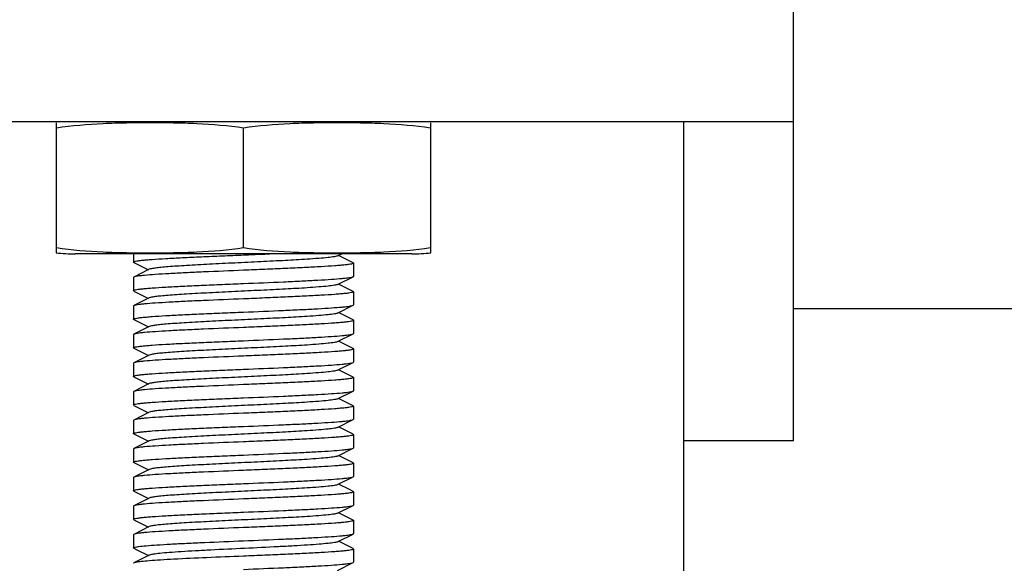
# Model space of a CAD drawing. Units: millimetres. Extents: x 9026 to 12936, y 704 to 6114.
# Drawn here: x 10722 to 10767, y 4518 to 4543 of the extents above; entities that cross this region are included whole.
import ezdxf

# ---------------------------------------------------------------- set-up
doc = ezdxf.new("R2010")
doc.units = ezdxf.units.MM

msp = doc.modelspace()

# ---------------------------------------------------------------- linework, layer by layer
for p, q in [((10757.193, 4523.672), (10757.193, 4544.172)), ((10757.193, 4538.172), (10707.193, 4538.172)), ((10723.693, 4532.215), (10723.693, 4538.129)), ((10740.693, 4538.129), (10740.693, 4532.215)), ((10752.193, 4538.172), (10752.193, 4312.672)), ((10752.193, 4538.172), (10752.193, 4312.672)), ((10732.193, 4532.457), (10732.193, 4537.887)), ((10739.843, 4532.172), (10724.543, 4532.172)), ((10739.843, 4532.172), (10724.543, 4532.172)), ((10727.193, 4532.172), (10727.193, 4531.797)), ((10736.473, 4532.077), (10736.662, 4532.172)), ((10727.21, 4531.78), (10727.193, 4531.797)), ((10727.21, 4531.78), (10727.873, 4531.447)), ((10737.176, 4531.764), (10736.512, 4532.097)), ((10737.193, 4531.747), (10737.193, 4531.147)), ((10727.912, 4531.467), (10727.21, 4531.114)), ((10727.21, 4531.114), (10727.193, 4531.097)), ((10727.193, 4531.097), (10727.193, 4530.497)), ((10736.473, 4530.777), (10737.176, 4531.13)), ((10737.176, 4530.464), (10736.512, 4530.797)), ((10737.176, 4531.13), (10737.193, 4531.147)), ((10727.21, 4530.48), (10727.193, 4530.497)), ((10727.21, 4530.48), (10727.873, 4530.147)), ((10737.176, 4530.464), (10737.193, 4530.447)), ((10737.193, 4530.447), (10737.193, 4529.847)), ((10727.912, 4530.167), (10727.21, 4529.814)), ((10727.21, 4529.814), (10727.193, 4529.797)), ((10727.193, 4529.797), (10727.193, 4529.197)), ((10736.473, 4529.477), (10737.176, 4529.83)), ((10737.176, 4529.164), (10736.512, 4529.497)), ((10737.176, 4529.83), (10737.193, 4529.847)), ((10839.193, 4529.672), (10757.193, 4529.672)), ((10727.21, 4529.18), (10727.873, 4528.847)), ((10737.176, 4529.164), (10737.193, 4529.147)), ((10737.193, 4529.147), (10737.193, 4528.547)), ((10727.912, 4528.867), (10727.21, 4528.514)), ((10737.176, 4528.53), (10737.193, 4528.547)), ((10727.193, 4528.497), (10727.193, 4527.897)), ((10736.473, 4528.177), (10737.176, 4528.53)), ((10737.176, 4527.864), (10736.512, 4528.197)), ((10727.21, 4527.88), (10727.873, 4527.547)), ((10737.176, 4527.864), (10737.193, 4527.847)), ((10737.193, 4527.847), (10737.193, 4527.247)), ((10727.21, 4527.214), (10727.193, 4527.197)), ((10727.193, 4527.197), (10727.193, 4526.597)), ((10727.912, 4527.567), (10727.21, 4527.214)), ((10736.473, 4526.877), (10737.176, 4527.23)), ((10737.176, 4527.23), (10737.193, 4527.247)), ((10737.176, 4526.564), (10736.512, 4526.897)), ((10727.21, 4526.58), (10727.193, 4526.597)), ((10727.21, 4526.58), (10727.873, 4526.247)), ((10737.176, 4526.564), (10737.193, 4526.547)), ((10737.193, 4526.547), (10737.193, 4525.947)), ((10727.21, 4525.914), (10727.193, 4525.897)), ((10727.193, 4525.897), (10727.193, 4525.297)), ((10727.912, 4526.267), (10727.21, 4525.914)), ((10736.473, 4525.577), (10737.176, 4525.93)), ((10737.176, 4525.93), (10737.193, 4525.947)), ((10737.176, 4525.264), (10736.512, 4525.597)), ((10727.21, 4525.28), (10727.193, 4525.297)), ((10727.21, 4525.28), (10727.873, 4524.947)), ((10727.912, 4524.967), (10727.21, 4524.614)), ((10737.176, 4525.264), (10737.193, 4525.247)), ((10737.193, 4525.247), (10737.193, 4524.647)), ((10727.21, 4524.614), (10727.193, 4524.597)), ((10727.193, 4524.597), (10727.193, 4523.997)), ((10736.473, 4524.277), (10737.176, 4524.63)), ((10737.176, 4524.63), (10737.193, 4524.647)), ((10737.176, 4523.964), (10736.512, 4524.297)), ((10727.21, 4523.98), (10727.873, 4523.647)), ((10727.912, 4523.667), (10727.21, 4523.314)), ((10737.176, 4523.964), (10737.193, 4523.947)), ((10737.193, 4523.947), (10737.193, 4523.347)), ((10757.193, 4523.672), (10752.193, 4523.672)), ((10727.193, 4523.297), (10727.193, 4522.697)), ((10736.473, 4522.977), (10737.176, 4523.33)), ((10737.176, 4522.664), (10736.512, 4522.997)), ((10727.21, 4522.68), (10727.193, 4522.697)), ((10727.21, 4522.68), (10727.873, 4522.347)), ((10727.912, 4522.367), (10727.21, 4522.014)), ((10737.176, 4522.664), (10737.193, 4522.647)), ((10737.193, 4522.647), (10737.193, 4522.047)), ((10727.21, 4522.014), (10727.193, 4521.997)), ((10727.193, 4521.997), (10727.193, 4521.397)), ((10736.473, 4521.677), (10737.176, 4522.03)), ((10737.176, 4522.03), (10737.193, 4522.047)), ((10727.21, 4521.38), (10727.193, 4521.397)), ((10727.21, 4521.38), (10727.873, 4521.047)), ((10737.01, 4521.447), (10736.512, 4521.697)), ((10737.176, 4521.364), (10737.01, 4521.447)), ((10727.912, 4521.067), (10727.21, 4520.714)), ((10737.176, 4521.364), (10737.193, 4521.347)), ((10737.193, 4521.347), (10737.193, 4520.747)), ((10727.21, 4520.714), (10727.193, 4520.697)), ((10727.193, 4520.697), (10727.193, 4520.097)), ((10736.473, 4520.377), (10737.176, 4520.73)), ((10737.176, 4520.73), (10737.193, 4520.747)), ((10727.21, 4520.08), (10727.193, 4520.097)), ((10727.21, 4520.08), (10727.873, 4519.747)), ((10737.176, 4520.064), (10736.512, 4520.397)), ((10737.193, 4520.047), (10737.193, 4519.447)), ((10727.912, 4519.767), (10727.21, 4519.414)), ((10727.21, 4519.414), (10727.193, 4519.397)), ((10727.193, 4519.397), (10727.193, 4518.797)), ((10736.473, 4519.077), (10737.176, 4519.43)), ((10737.176, 4519.43), (10737.193, 4519.447)), ((10727.21, 4518.78), (10727.341, 4518.714)), ((10727.341, 4518.714), (10727.873, 4518.447)), ((10737.176, 4518.764), (10736.512, 4519.097)), ((10737.176, 4518.764), (10737.193, 4518.747)), ((10737.193, 4518.747), (10737.193, 4518.147)), ((10727.912, 4518.467), (10727.21, 4518.114)), ((10727.924, 4518.472), (10727.912, 4518.467)), ((10727.229, 4518.122), (10727.21, 4518.114)), ((10736.473, 4517.777), (10737.176, 4518.13)), ((10737.176, 4518.13), (10737.193, 4518.147))]:
    msp.add_line(p, q)
for centre, start, end in [((10724.543, 4540.537), 264.0451, 270), ((10739.843, 4540.537), 270, 275.9549)]:
    msp.add_arc(centre, 8.365, start, end)
for points, knots in [([(10732.193, 4537.887), (10731.491, 4537.995), (10730.426, 4538.081), (10729.007, 4538.123), (10727.943, 4538.131), (10726.878, 4538.123), (10725.459, 4538.081), (10724.395, 4537.995), (10723.693, 4537.887)], [0, 0, 0, 0, 0.250094, 0.375054, 0.5, 0.624946, 0.749906, 1, 1, 1, 1]), ([(10740.693, 4537.887), (10739.991, 4537.995), (10738.926, 4538.081), (10737.507, 4538.123), (10736.443, 4538.131), (10735.378, 4538.123), (10733.959, 4538.081), (10732.895, 4537.995), (10732.193, 4537.887)], [0, 0, 0, 0, 0.250092, 0.375053, 0.5, 0.624947, 0.749908, 1, 1, 1, 1]), ([(10723.693, 4532.457), (10724.395, 4532.348), (10725.459, 4532.262), (10726.878, 4532.221), (10727.943, 4532.212), (10729.007, 4532.221), (10730.426, 4532.262), (10731.491, 4532.348), (10732.193, 4532.457)], [0, 0, 0, 0, 0.250092, 0.375053, 0.5, 0.624947, 0.749908, 1, 1, 1, 1]), ([(10727.193, 4531.797), (10727.193, 4531.807), (10727.235, 4531.826), (10727.3, 4531.841), (10727.424, 4531.861), (10727.587, 4531.88), (10727.797, 4531.9), (10728.158, 4531.929), (10728.702, 4531.963), (10729.45, 4532.003), (10730.304, 4532.042), (10731.23, 4532.082), (10731.868, 4532.108), (10732.193, 4532.122)], [0, 0, 0, 0, 0.006282, 0.021182, 0.045268, 0.078454, 0.120432, 0.170844, 0.29497, 0.44613, 0.618477, 0.805582, 1, 1, 1, 1]), ([(10732.193, 4532.457), (10732.895, 4532.348), (10733.959, 4532.262), (10735.378, 4532.221), (10736.443, 4532.212), (10737.507, 4532.221), (10738.926, 4532.262), (10739.991, 4532.348), (10740.693, 4532.457)], [0, 0, 0, 0, 0.250092, 0.375053, 0.5, 0.624947, 0.749908, 1, 1, 1, 1]), ([(10732.193, 4532.122), (10732.293, 4532.126), (10732.692, 4532.143), (10733.091, 4532.159), (10733.389, 4532.172)], [0, 0, 0, 0, 0.251864, 1, 1, 1, 1]), ([(10736.473, 4532.077), (10736.455, 4532.068), (10736.406, 4532.054), (10736.261, 4532.026), (10735.994, 4531.995), (10735.58, 4531.958), (10734.936, 4531.913), (10734.057, 4531.863), (10732.961, 4531.809), (10731.807, 4531.754), (10730.682, 4531.698), (10729.802, 4531.651), (10729.177, 4531.612), (10728.788, 4531.584), (10728.465, 4531.556), (10728.212, 4531.529), (10728.036, 4531.501), (10727.943, 4531.482), (10727.912, 4531.467)], [0, 0, 0, 0, 0.006898, 0.017822, 0.051662, 0.100561, 0.162944, 0.277093, 0.408132, 0.546134, 0.680639, 0.801455, 0.853815, 0.899441, 0.937481, 0.967229, 0.988149, 1, 1, 1, 1]), ([(10737.193, 4531.747), (10737.193, 4531.736), (10737.15, 4531.718), (10737.085, 4531.703), (10736.961, 4531.682), (10736.798, 4531.663), (10736.588, 4531.643), (10736.227, 4531.615), (10735.683, 4531.581), (10734.935, 4531.541), (10734.082, 4531.502), (10733.156, 4531.462), (10732.518, 4531.435), (10732.193, 4531.422)], [0, 0, 0, 0, 0.006266, 0.021169, 0.045268, 0.078424, 0.120399, 0.170801, 0.294913, 0.446051, 0.618429, 0.805619, 1, 1, 1, 1]), ([(10737.176, 4531.764), (10737.178, 4531.763), (10737.185, 4531.759), (10737.193, 4531.752), (10737.193, 4531.747)], [0, 0, 0, 0, 0.349123, 1, 1, 1, 1]), ([(10732.193, 4531.422), (10731.587, 4531.397), (10730.704, 4531.36), (10729.575, 4531.309), (10728.845, 4531.271), (10728.23, 4531.234), (10727.8, 4531.202), (10727.529, 4531.174), (10727.385, 4531.156), (10727.283, 4531.137), (10727.228, 4531.123), (10727.21, 4531.114)], [0, 0, 0, 0, 0.364146, 0.530441, 0.678518, 0.803233, 0.900332, 0.937464, 0.966569, 0.987415, 1, 1, 1, 1]), ([(10727.193, 4530.497), (10727.193, 4530.507), (10727.235, 4530.526), (10727.3, 4530.541), (10727.424, 4530.561), (10727.587, 4530.58), (10727.797, 4530.6), (10728.158, 4530.629), (10728.702, 4530.663), (10729.45, 4530.703), (10730.304, 4530.742), (10731.23, 4530.782), (10731.868, 4530.808), (10732.193, 4530.822)], [0, 0, 0, 0, 0.006281, 0.021178, 0.045262, 0.078447, 0.120422, 0.170833, 0.294959, 0.446136, 0.618491, 0.805588, 1, 1, 1, 1]), ([(10736.473, 4530.777), (10736.455, 4530.768), (10736.406, 4530.754), (10736.261, 4530.726), (10735.994, 4530.695), (10735.58, 4530.658), (10734.936, 4530.613), (10734.057, 4530.563), (10732.961, 4530.509), (10731.807, 4530.454), (10730.682, 4530.398), (10729.802, 4530.351), (10729.177, 4530.312), (10728.788, 4530.284), (10728.465, 4530.256), (10728.212, 4530.229), (10728.036, 4530.201), (10727.943, 4530.182), (10727.912, 4530.167)], [0, 0, 0, 0, 0.006905, 0.017834, 0.051665, 0.100565, 0.162952, 0.277097, 0.408134, 0.546136, 0.680642, 0.80146, 0.853812, 0.899447, 0.937478, 0.967234, 0.988149, 1, 1, 1, 1]), ([(10732.193, 4530.822), (10732.799, 4530.847), (10733.681, 4530.883), (10734.81, 4530.935), (10735.54, 4530.973), (10736.155, 4531.01), (10736.585, 4531.042), (10736.856, 4531.07), (10737, 4531.088), (10737.102, 4531.107), (10737.157, 4531.12), (10737.176, 4531.13)], [0, 0, 0, 0, 0.36415, 0.530444, 0.678515, 0.803228, 0.900327, 0.937459, 0.966564, 0.987411, 1, 1, 1, 1]), ([(10737.193, 4530.447), (10737.193, 4530.436), (10737.15, 4530.418), (10737.085, 4530.403), (10736.961, 4530.382), (10736.798, 4530.363), (10736.588, 4530.343), (10736.227, 4530.315), (10735.683, 4530.281), (10734.935, 4530.241), (10734.082, 4530.202), (10733.156, 4530.162), (10732.518, 4530.135), (10732.193, 4530.122)], [0, 0, 0, 0, 0.006284, 0.021183, 0.045271, 0.078461, 0.120441, 0.170854, 0.294974, 0.446121, 0.618468, 0.805583, 1, 1, 1, 1]), ([(10732.193, 4530.122), (10731.587, 4530.097), (10730.704, 4530.06), (10729.575, 4530.009), (10728.845, 4529.971), (10728.23, 4529.934), (10727.8, 4529.902), (10727.529, 4529.874), (10727.385, 4529.856), (10727.283, 4529.837), (10727.228, 4529.823), (10727.21, 4529.814)], [0, 0, 0, 0, 0.364167, 0.53047, 0.678528, 0.803229, 0.900323, 0.937456, 0.966566, 0.987415, 1, 1, 1, 1]), ([(10727.193, 4529.197), (10727.193, 4529.207), (10727.235, 4529.226), (10727.3, 4529.241), (10727.424, 4529.261), (10727.587, 4529.28), (10727.797, 4529.3), (10728.158, 4529.329), (10728.702, 4529.363), (10729.45, 4529.403), (10730.304, 4529.442), (10731.23, 4529.482), (10731.868, 4529.508), (10732.193, 4529.522)], [0, 0, 0, 0, 0.006265, 0.021169, 0.045255, 0.078424, 0.120407, 0.170802, 0.294912, 0.446074, 0.618452, 0.805554, 1, 1, 1, 1]), ([(10736.473, 4529.477), (10736.455, 4529.468), (10736.406, 4529.454), (10736.261, 4529.426), (10735.994, 4529.395), (10735.58, 4529.358), (10734.936, 4529.313), (10734.057, 4529.263), (10732.961, 4529.209), (10731.807, 4529.154), (10730.682, 4529.098), (10729.802, 4529.051), (10729.177, 4529.012), (10728.789, 4528.984), (10728.465, 4528.956), (10728.212, 4528.929), (10728.036, 4528.901), (10727.943, 4528.882), (10727.913, 4528.867)], [0, 0, 0, 0, 0.0069, 0.017838, 0.05166, 0.100571, 0.162951, 0.277096, 0.408134, 0.546139, 0.680649, 0.801467, 0.853817, 0.899452, 0.937488, 0.967238, 0.988161, 1, 1, 1, 1]), ([(10732.193, 4529.522), (10732.799, 4529.547), (10733.681, 4529.583), (10734.81, 4529.635), (10735.54, 4529.673), (10736.155, 4529.71), (10736.585, 4529.742), (10736.856, 4529.77), (10737, 4529.788), (10737.102, 4529.807), (10737.157, 4529.82), (10737.176, 4529.83)], [0, 0, 0, 0, 0.364148, 0.530442, 0.678513, 0.803226, 0.900328, 0.93746, 0.966568, 0.987416, 1, 1, 1, 1]), ([(10727.21, 4529.18), (10727.207, 4529.181), (10727.2, 4529.185), (10727.193, 4529.192), (10727.193, 4529.197)], [0, 0, 0, 0, 0.349034, 1, 1, 1, 1]), ([(10737.193, 4529.147), (10737.193, 4529.136), (10737.15, 4529.118), (10737.085, 4529.103), (10736.961, 4529.082), (10736.798, 4529.063), (10736.588, 4529.043), (10736.227, 4529.015), (10735.683, 4528.981), (10734.935, 4528.941), (10734.081, 4528.902), (10733.156, 4528.862), (10732.518, 4528.835), (10732.193, 4528.822)], [0, 0, 0, 0, 0.006283, 0.021181, 0.045267, 0.078453, 0.120429, 0.170841, 0.294969, 0.446143, 0.618493, 0.805589, 1, 1, 1, 1]), ([(10732.193, 4528.822), (10731.587, 4528.797), (10730.704, 4528.76), (10729.575, 4528.709), (10728.845, 4528.671), (10728.23, 4528.634), (10727.8, 4528.602), (10727.529, 4528.574), (10727.385, 4528.556), (10727.283, 4528.537), (10727.228, 4528.523), (10727.21, 4528.514)], [0, 0, 0, 0, 0.364149, 0.530451, 0.678528, 0.803244, 0.900335, 0.937473, 0.966559, 0.987418, 1, 1, 1, 1]), ([(10727.21, 4528.514), (10727.207, 4528.513), (10727.2, 4528.509), (10727.193, 4528.502), (10727.193, 4528.497)], [0, 0, 0, 0, 0.349161, 1, 1, 1, 1]), ([(10727.193, 4527.897), (10727.193, 4527.907), (10727.235, 4527.926), (10727.301, 4527.941), (10727.424, 4527.961), (10727.587, 4527.98), (10727.797, 4528), (10728.158, 4528.029), (10728.702, 4528.063), (10729.45, 4528.103), (10730.304, 4528.142), (10731.23, 4528.182), (10731.868, 4528.208), (10732.193, 4528.222)], [0, 0, 0, 0, 0.006289, 0.02119, 0.045282, 0.078462, 0.12043, 0.170838, 0.294949, 0.446114, 0.618484, 0.805604, 1, 1, 1, 1]), ([(10736.473, 4528.177), (10736.455, 4528.168), (10736.406, 4528.154), (10736.261, 4528.126), (10735.994, 4528.095), (10735.58, 4528.058), (10734.936, 4528.013), (10734.057, 4527.963), (10732.961, 4527.909), (10731.807, 4527.854), (10730.682, 4527.799), (10729.802, 4527.751), (10729.177, 4527.712), (10728.788, 4527.684), (10728.465, 4527.656), (10728.212, 4527.629), (10728.036, 4527.601), (10727.943, 4527.582), (10727.913, 4527.567)], [0, 0, 0, 0, 0.00689, 0.01783, 0.051654, 0.100569, 0.162942, 0.277091, 0.408133, 0.54614, 0.680649, 0.801465, 0.853822, 0.899448, 0.937494, 0.967232, 0.988168, 1, 1, 1, 1]), ([(10732.193, 4528.222), (10732.799, 4528.247), (10733.681, 4528.283), (10734.81, 4528.335), (10735.541, 4528.373), (10736.155, 4528.41), (10736.586, 4528.442), (10736.856, 4528.47), (10737, 4528.488), (10737.102, 4528.507), (10737.157, 4528.52), (10737.176, 4528.53)], [0, 0, 0, 0, 0.364162, 0.530489, 0.678573, 0.803283, 0.900365, 0.937481, 0.966578, 0.987422, 1, 1, 1, 1]), ([(10727.21, 4527.88), (10727.207, 4527.881), (10727.2, 4527.885), (10727.193, 4527.892), (10727.193, 4527.897)], [0, 0, 0, 0, 0.349545, 1, 1, 1, 1]), ([(10737.193, 4527.847), (10737.193, 4527.836), (10737.15, 4527.818), (10737.085, 4527.803), (10736.961, 4527.782), (10736.798, 4527.763), (10736.588, 4527.743), (10736.227, 4527.715), (10735.683, 4527.681), (10734.935, 4527.641), (10734.081, 4527.602), (10733.156, 4527.562), (10732.518, 4527.535), (10732.193, 4527.522)], [0, 0, 0, 0, 0.006282, 0.021179, 0.045266, 0.078449, 0.120423, 0.170834, 0.29496, 0.446137, 0.618493, 0.805592, 1, 1, 1, 1]), ([(10732.193, 4527.522), (10731.587, 4527.497), (10730.704, 4527.46), (10729.575, 4527.409), (10728.845, 4527.371), (10728.23, 4527.334), (10727.8, 4527.302), (10727.529, 4527.274), (10727.385, 4527.256), (10727.283, 4527.237), (10727.228, 4527.223), (10727.21, 4527.214)], [0, 0, 0, 0, 0.364144, 0.530437, 0.678508, 0.80322, 0.900321, 0.937456, 0.966562, 0.98741, 1, 1, 1, 1]), ([(10732.193, 4526.922), (10732.799, 4526.947), (10733.681, 4526.983), (10734.81, 4527.035), (10735.541, 4527.073), (10736.155, 4527.11), (10736.585, 4527.142), (10736.856, 4527.17), (10737, 4527.188), (10737.102, 4527.207), (10737.157, 4527.22), (10737.176, 4527.23)], [0, 0, 0, 0, 0.364186, 0.5305, 0.678561, 0.803261, 0.900347, 0.937471, 0.966574, 0.98742, 1, 1, 1, 1]), ([(10727.193, 4526.597), (10727.193, 4526.607), (10727.235, 4526.626), (10727.301, 4526.641), (10727.424, 4526.661), (10727.587, 4526.68), (10727.797, 4526.7), (10728.158, 4526.729), (10728.702, 4526.763), (10729.45, 4526.803), (10730.304, 4526.842), (10731.23, 4526.882), (10731.868, 4526.908), (10732.193, 4526.922)], [0, 0, 0, 0, 0.006286, 0.021189, 0.04528, 0.078473, 0.120455, 0.170868, 0.294987, 0.446131, 0.618476, 0.805586, 1, 1, 1, 1]), ([(10736.473, 4526.877), (10736.455, 4526.868), (10736.406, 4526.854), (10736.261, 4526.826), (10735.994, 4526.795), (10735.58, 4526.758), (10734.936, 4526.713), (10734.057, 4526.663), (10732.961, 4526.609), (10731.807, 4526.554), (10730.682, 4526.499), (10729.802, 4526.451), (10729.177, 4526.412), (10728.788, 4526.384), (10728.465, 4526.356), (10728.212, 4526.329), (10728.036, 4526.301), (10727.943, 4526.282), (10727.912, 4526.267)], [0, 0, 0, 0, 0.00689, 0.017821, 0.051656, 0.100564, 0.162938, 0.277089, 0.408132, 0.546137, 0.680644, 0.801459, 0.853823, 0.899443, 0.937492, 0.96723, 0.988161, 1, 1, 1, 1]), ([(10737.193, 4526.547), (10737.193, 4526.536), (10737.15, 4526.518), (10737.085, 4526.503), (10736.961, 4526.482), (10736.798, 4526.463), (10736.588, 4526.443), (10736.227, 4526.415), (10735.683, 4526.381), (10734.935, 4526.341), (10734.081, 4526.302), (10733.156, 4526.262), (10732.518, 4526.235), (10732.193, 4526.222)], [0, 0, 0, 0, 0.006288, 0.021195, 0.045284, 0.078473, 0.120451, 0.170865, 0.294992, 0.446149, 0.618492, 0.80559, 1, 1, 1, 1]), ([(10732.193, 4526.222), (10731.587, 4526.197), (10730.704, 4526.16), (10729.575, 4526.109), (10728.845, 4526.071), (10728.23, 4526.034), (10727.8, 4526.002), (10727.529, 4525.974), (10727.385, 4525.956), (10727.283, 4525.937), (10727.228, 4525.923), (10727.21, 4525.914)], [0, 0, 0, 0, 0.364159, 0.530483, 0.678568, 0.803279, 0.900363, 0.93748, 0.966577, 0.987421, 1, 1, 1, 1]), ([(10732.193, 4525.622), (10732.799, 4525.647), (10733.681, 4525.683), (10734.81, 4525.735), (10735.541, 4525.773), (10736.155, 4525.81), (10736.586, 4525.842), (10736.856, 4525.87), (10737, 4525.888), (10737.102, 4525.907), (10737.157, 4525.92), (10737.176, 4525.93)], [0, 0, 0, 0, 0.364151, 0.530472, 0.678559, 0.803272, 0.900359, 0.937478, 0.966577, 0.987421, 1, 1, 1, 1]), ([(10727.193, 4525.297), (10727.193, 4525.307), (10727.235, 4525.326), (10727.301, 4525.341), (10727.424, 4525.361), (10727.587, 4525.38), (10727.797, 4525.4), (10728.158, 4525.429), (10728.702, 4525.463), (10729.45, 4525.503), (10730.304, 4525.542), (10731.23, 4525.582), (10731.868, 4525.608), (10732.193, 4525.622)], [0, 0, 0, 0, 0.006287, 0.021192, 0.045281, 0.078469, 0.120447, 0.17086, 0.294986, 0.446145, 0.618488, 0.805588, 1, 1, 1, 1]), ([(10736.473, 4525.577), (10736.455, 4525.568), (10736.406, 4525.554), (10736.261, 4525.526), (10735.994, 4525.495), (10735.58, 4525.458), (10734.936, 4525.413), (10734.057, 4525.363), (10732.961, 4525.309), (10731.807, 4525.254), (10730.682, 4525.198), (10729.802, 4525.151), (10729.177, 4525.112), (10728.788, 4525.084), (10728.465, 4525.056), (10728.212, 4525.029), (10728.036, 4525.001), (10727.943, 4524.982), (10727.912, 4524.967)], [0, 0, 0, 0, 0.006898, 0.017822, 0.051662, 0.100561, 0.162944, 0.277093, 0.408132, 0.546134, 0.680639, 0.801455, 0.853815, 0.899441, 0.937481, 0.967229, 0.988149, 1, 1, 1, 1]), ([(10737.193, 4525.247), (10737.193, 4525.236), (10737.15, 4525.218), (10737.085, 4525.203), (10736.961, 4525.182), (10736.798, 4525.163), (10736.588, 4525.143), (10736.227, 4525.115), (10735.683, 4525.081), (10734.935, 4525.041), (10734.082, 4525.002), (10733.156, 4524.962), (10732.518, 4524.935), (10732.193, 4524.922)], [0, 0, 0, 0, 0.006282, 0.021182, 0.045266, 0.078453, 0.120431, 0.170843, 0.294968, 0.446129, 0.618477, 0.80558, 1, 1, 1, 1]), ([(10732.193, 4524.922), (10731.587, 4524.897), (10730.704, 4524.86), (10729.575, 4524.809), (10728.845, 4524.771), (10728.23, 4524.734), (10727.8, 4524.702), (10727.529, 4524.674), (10727.385, 4524.656), (10727.283, 4524.637), (10727.228, 4524.623), (10727.21, 4524.614)], [0, 0, 0, 0, 0.364143, 0.53044, 0.678523, 0.803239, 0.900337, 0.937467, 0.966571, 0.987417, 1, 1, 1, 1]), ([(10732.193, 4524.322), (10732.799, 4524.347), (10733.681, 4524.383), (10734.81, 4524.435), (10735.541, 4524.473), (10736.155, 4524.51), (10736.586, 4524.542), (10736.856, 4524.57), (10737, 4524.588), (10737.102, 4524.607), (10737.157, 4524.62), (10737.176, 4524.63)], [0, 0, 0, 0, 0.364185, 0.530504, 0.678572, 0.803269, 0.900349, 0.937473, 0.966575, 0.987419, 1, 1, 1, 1]), ([(10727.193, 4523.997), (10727.193, 4524.007), (10727.235, 4524.026), (10727.3, 4524.041), (10727.424, 4524.061), (10727.587, 4524.08), (10727.797, 4524.1), (10728.158, 4524.129), (10728.702, 4524.163), (10729.45, 4524.203), (10730.304, 4524.242), (10731.23, 4524.282), (10731.868, 4524.308), (10732.193, 4524.322)], [0, 0, 0, 0, 0.006269, 0.021172, 0.04526, 0.078451, 0.120434, 0.170842, 0.294964, 0.446115, 0.618465, 0.805572, 1, 1, 1, 1]), ([(10736.473, 4524.277), (10736.455, 4524.268), (10736.406, 4524.254), (10736.261, 4524.226), (10735.994, 4524.195), (10735.58, 4524.158), (10734.936, 4524.113), (10734.057, 4524.063), (10732.961, 4524.009), (10731.807, 4523.954), (10730.682, 4523.898), (10729.802, 4523.851), (10729.177, 4523.812), (10728.788, 4523.784), (10728.465, 4523.756), (10728.212, 4523.729), (10728.036, 4523.701), (10727.943, 4523.682), (10727.912, 4523.667)], [0, 0, 0, 0, 0.006905, 0.017834, 0.051666, 0.100566, 0.162953, 0.2771, 0.408138, 0.546141, 0.680647, 0.801464, 0.853816, 0.899449, 0.937478, 0.967233, 0.988152, 1, 1, 1, 1]), ([(10727.21, 4523.98), (10727.207, 4523.981), (10727.2, 4523.985), (10727.193, 4523.992), (10727.193, 4523.997)], [0, 0, 0, 0, 0.348703, 1, 1, 1, 1]), ([(10732.193, 4523.622), (10731.587, 4523.597), (10730.704, 4523.56), (10729.575, 4523.509), (10728.845, 4523.471), (10728.23, 4523.434), (10727.8, 4523.402), (10727.529, 4523.374), (10727.385, 4523.356), (10727.283, 4523.337), (10727.228, 4523.323), (10727.21, 4523.314)], [0, 0, 0, 0, 0.364164, 0.530464, 0.678524, 0.803226, 0.900317, 0.937453, 0.96656, 0.987412, 1, 1, 1, 1]), ([(10737.193, 4523.947), (10737.193, 4523.936), (10737.15, 4523.918), (10737.085, 4523.903), (10736.961, 4523.882), (10736.798, 4523.863), (10736.588, 4523.843), (10736.227, 4523.815), (10735.683, 4523.781), (10734.935, 4523.741), (10734.082, 4523.702), (10733.156, 4523.662), (10732.518, 4523.635), (10732.193, 4523.622)], [0, 0, 0, 0, 0.006285, 0.021186, 0.045276, 0.078467, 0.120447, 0.170859, 0.294974, 0.446119, 0.618468, 0.805585, 1, 1, 1, 1]), ([(10727.21, 4523.314), (10727.207, 4523.313), (10727.2, 4523.309), (10727.193, 4523.302), (10727.193, 4523.297)], [0, 0, 0, 0, 0.349746, 1, 1, 1, 1]), ([(10732.193, 4523.022), (10732.799, 4523.047), (10733.681, 4523.083), (10734.81, 4523.135), (10735.54, 4523.173), (10736.155, 4523.21), (10736.585, 4523.242), (10736.856, 4523.27), (10737, 4523.288), (10737.102, 4523.307), (10737.157, 4523.32), (10737.176, 4523.33)], [0, 0, 0, 0, 0.36414, 0.530435, 0.678515, 0.803231, 0.90033, 0.937462, 0.966567, 0.987413, 1, 1, 1, 1]), ([(10737.176, 4523.33), (10737.178, 4523.331), (10737.185, 4523.335), (10737.193, 4523.342), (10737.193, 4523.347)], [0, 0, 0, 0, 0.349542, 1, 1, 1, 1]), ([(10727.193, 4522.697), (10727.193, 4522.707), (10727.235, 4522.726), (10727.3, 4522.741), (10727.424, 4522.761), (10727.587, 4522.78), (10727.797, 4522.8), (10728.158, 4522.829), (10728.702, 4522.863), (10729.45, 4522.903), (10730.304, 4522.942), (10731.23, 4522.982), (10731.868, 4523.008), (10732.193, 4523.022)], [0, 0, 0, 0, 0.006283, 0.021182, 0.045268, 0.078454, 0.120431, 0.170844, 0.29497, 0.44613, 0.618477, 0.805582, 1, 1, 1, 1]), ([(10736.473, 4522.977), (10736.455, 4522.968), (10736.406, 4522.954), (10736.261, 4522.926), (10735.994, 4522.895), (10735.58, 4522.858), (10734.936, 4522.813), (10734.057, 4522.763), (10732.961, 4522.709), (10731.807, 4522.654), (10730.682, 4522.598), (10729.802, 4522.551), (10729.177, 4522.512), (10728.788, 4522.484), (10728.465, 4522.456), (10728.212, 4522.429), (10728.036, 4522.401), (10727.943, 4522.382), (10727.912, 4522.367)], [0, 0, 0, 0, 0.0069, 0.017839, 0.05166, 0.100571, 0.162951, 0.277096, 0.408135, 0.54614, 0.680649, 0.801467, 0.853816, 0.899451, 0.937486, 0.967234, 0.98816, 1, 1, 1, 1]), ([(10732.193, 4522.322), (10731.587, 4522.297), (10730.704, 4522.26), (10729.575, 4522.209), (10728.845, 4522.171), (10728.23, 4522.134), (10727.8, 4522.102), (10727.529, 4522.074), (10727.385, 4522.056), (10727.283, 4522.037), (10727.228, 4522.023), (10727.21, 4522.014)], [0, 0, 0, 0, 0.364167, 0.53047, 0.678529, 0.803229, 0.900323, 0.937456, 0.966566, 0.987415, 1, 1, 1, 1]), ([(10737.193, 4522.647), (10737.193, 4522.636), (10737.15, 4522.618), (10737.085, 4522.603), (10736.961, 4522.582), (10736.798, 4522.563), (10736.588, 4522.543), (10736.227, 4522.515), (10735.683, 4522.481), (10734.935, 4522.441), (10734.082, 4522.402), (10733.156, 4522.362), (10732.518, 4522.335), (10732.193, 4522.322)], [0, 0, 0, 0, 0.006284, 0.021183, 0.045271, 0.078461, 0.120441, 0.170854, 0.294974, 0.446121, 0.618468, 0.805583, 1, 1, 1, 1]), ([(10732.193, 4521.722), (10732.799, 4521.747), (10733.681, 4521.783), (10734.81, 4521.835), (10735.54, 4521.873), (10736.155, 4521.91), (10736.585, 4521.942), (10736.856, 4521.97), (10737, 4521.988), (10737.102, 4522.007), (10737.157, 4522.02), (10737.176, 4522.03)], [0, 0, 0, 0, 0.364149, 0.530443, 0.678514, 0.803227, 0.900326, 0.937458, 0.966563, 0.987411, 1, 1, 1, 1]), ([(10727.193, 4521.397), (10727.193, 4521.407), (10727.235, 4521.426), (10727.3, 4521.441), (10727.424, 4521.461), (10727.587, 4521.48), (10727.797, 4521.5), (10728.158, 4521.529), (10728.702, 4521.563), (10729.45, 4521.603), (10730.304, 4521.642), (10731.23, 4521.682), (10731.868, 4521.708), (10732.193, 4521.722)], [0, 0, 0, 0, 0.006281, 0.021178, 0.045262, 0.078446, 0.120422, 0.170833, 0.294959, 0.446135, 0.61849, 0.805587, 1, 1, 1, 1]), ([(10736.473, 4521.677), (10736.455, 4521.668), (10736.406, 4521.654), (10736.261, 4521.626), (10735.994, 4521.595), (10735.58, 4521.558), (10734.936, 4521.513), (10734.057, 4521.463), (10732.961, 4521.409), (10731.807, 4521.354), (10730.682, 4521.298), (10729.802, 4521.251), (10729.177, 4521.212), (10728.788, 4521.184), (10728.465, 4521.156), (10728.212, 4521.129), (10728.036, 4521.101), (10727.943, 4521.082), (10727.913, 4521.067)], [0, 0, 0, 0, 0.00689, 0.01783, 0.051654, 0.100569, 0.162942, 0.277091, 0.408133, 0.54614, 0.680649, 0.801465, 0.853822, 0.899448, 0.937494, 0.967232, 0.988168, 1, 1, 1, 1]), ([(10732.193, 4521.022), (10731.587, 4520.997), (10730.704, 4520.96), (10729.575, 4520.909), (10728.845, 4520.871), (10728.23, 4520.834), (10727.8, 4520.802), (10727.529, 4520.774), (10727.385, 4520.756), (10727.283, 4520.737), (10727.228, 4520.723), (10727.21, 4520.714)], [0, 0, 0, 0, 0.364159, 0.530456, 0.678529, 0.803241, 0.900339, 0.937468, 0.966572, 0.987416, 1, 1, 1, 1]), ([(10737.193, 4521.347), (10737.193, 4521.336), (10737.15, 4521.318), (10737.085, 4521.303), (10736.961, 4521.282), (10736.798, 4521.263), (10736.588, 4521.243), (10736.227, 4521.215), (10735.683, 4521.181), (10734.935, 4521.141), (10734.081, 4521.102), (10733.156, 4521.062), (10732.518, 4521.035), (10732.193, 4521.022)], [0, 0, 0, 0, 0.006283, 0.021181, 0.045267, 0.078453, 0.120429, 0.170841, 0.294968, 0.446143, 0.618494, 0.805589, 1, 1, 1, 1]), ([(10732.193, 4520.422), (10732.799, 4520.447), (10733.681, 4520.483), (10734.81, 4520.535), (10735.54, 4520.573), (10736.155, 4520.61), (10736.585, 4520.642), (10736.856, 4520.67), (10737, 4520.688), (10737.102, 4520.707), (10737.157, 4520.72), (10737.176, 4520.73)], [0, 0, 0, 0, 0.364148, 0.530441, 0.678513, 0.803226, 0.900328, 0.93746, 0.966568, 0.987416, 1, 1, 1, 1]), ([(10727.193, 4520.097), (10727.193, 4520.107), (10727.235, 4520.126), (10727.3, 4520.141), (10727.424, 4520.161), (10727.587, 4520.18), (10727.797, 4520.2), (10728.158, 4520.229), (10728.702, 4520.263), (10729.45, 4520.303), (10730.304, 4520.342), (10731.23, 4520.382), (10731.868, 4520.408), (10732.193, 4520.422)], [0, 0, 0, 0, 0.006282, 0.021175, 0.045261, 0.078439, 0.120405, 0.170808, 0.294911, 0.44607, 0.618444, 0.805583, 1, 1, 1, 1]), ([(10736.473, 4520.377), (10736.455, 4520.368), (10736.406, 4520.354), (10736.261, 4520.326), (10735.994, 4520.295), (10735.58, 4520.258), (10734.936, 4520.213), (10734.057, 4520.163), (10732.961, 4520.109), (10731.807, 4520.054), (10730.682, 4519.998), (10729.802, 4519.951), (10729.177, 4519.912), (10728.788, 4519.884), (10728.465, 4519.856), (10728.212, 4519.829), (10728.036, 4519.801), (10727.943, 4519.782), (10727.912, 4519.767)], [0, 0, 0, 0, 0.00689, 0.017821, 0.051656, 0.100564, 0.162938, 0.277089, 0.408132, 0.546137, 0.680644, 0.801459, 0.853823, 0.899443, 0.937492, 0.96723, 0.988161, 1, 1, 1, 1]), ([(10737.193, 4520.047), (10737.193, 4520.036), (10737.15, 4520.018), (10737.085, 4520.003), (10736.961, 4519.982), (10736.798, 4519.963), (10736.588, 4519.943), (10736.227, 4519.915), (10735.683, 4519.881), (10734.935, 4519.841), (10734.081, 4519.802), (10733.156, 4519.762), (10732.518, 4519.735), (10732.193, 4519.722)], [0, 0, 0, 0, 0.006289, 0.02119, 0.045281, 0.07846, 0.120429, 0.170838, 0.294952, 0.446121, 0.61849, 0.805605, 1, 1, 1, 1]), ([(10737.176, 4520.064), (10737.178, 4520.063), (10737.185, 4520.059), (10737.193, 4520.052), (10737.193, 4520.047)], [0, 0, 0, 0, 0.349505, 1, 1, 1, 1]), ([(10732.193, 4519.722), (10731.587, 4519.697), (10730.704, 4519.66), (10729.575, 4519.609), (10728.845, 4519.571), (10728.23, 4519.534), (10727.8, 4519.502), (10727.529, 4519.474), (10727.385, 4519.456), (10727.283, 4519.437), (10727.228, 4519.423), (10727.21, 4519.414)], [0, 0, 0, 0, 0.36417, 0.530498, 0.67858, 0.803288, 0.900367, 0.937482, 0.966578, 0.987421, 1, 1, 1, 1]), ([(10732.193, 4519.122), (10732.799, 4519.147), (10733.681, 4519.183), (10734.81, 4519.235), (10735.54, 4519.273), (10736.155, 4519.31), (10736.585, 4519.342), (10736.856, 4519.37), (10737, 4519.388), (10737.102, 4519.407), (10737.157, 4519.42), (10737.176, 4519.43)], [0, 0, 0, 0, 0.364155, 0.530452, 0.678524, 0.803236, 0.900334, 0.937463, 0.966566, 0.987413, 1, 1, 1, 1]), ([(10727.193, 4518.797), (10727.193, 4518.799), (10727.2, 4518.814), (10727.217, 4518.818), (10727.229, 4518.822)], [0, 0, 0, 0, 0.146191, 1, 1, 1, 1]), ([(10727.21, 4518.78), (10727.207, 4518.781), (10727.2, 4518.785), (10727.193, 4518.792), (10727.193, 4518.797)], [0, 0, 0, 0, 0.349358, 1, 1, 1, 1]), ([(10727.229, 4518.822), (10727.29, 4518.843), (10727.471, 4518.867), (10727.813, 4518.904), (10728.3, 4518.938), (10728.913, 4518.975), (10729.634, 4519.011), (10730.739, 4519.062), (10731.602, 4519.097), (10732.193, 4519.122)], [0, 0, 0, 0, 0.038911, 0.108937, 0.207973, 0.332878, 0.479608, 0.643304, 1, 1, 1, 1]), ([(10736.473, 4519.077), (10736.455, 4519.068), (10736.406, 4519.054), (10736.263, 4519.026), (10736, 4518.995), (10735.593, 4518.959), (10735.071, 4518.923), (10734.455, 4518.886), (10733.502, 4518.835), (10732.244, 4518.774), (10730.983, 4518.714), (10730.021, 4518.663), (10729.393, 4518.626), (10728.858, 4518.589), (10728.433, 4518.554), (10728.135, 4518.517), (10727.976, 4518.493), (10727.924, 4518.472)], [0, 0, 0, 0, 0.006833, 0.017631, 0.051038, 0.099296, 0.160878, 0.233741, 0.315473, 0.494496, 0.67434, 0.757084, 0.831299, 0.894544, 0.944724, 0.980225, 1, 1, 1, 1]), ([(10737.193, 4518.747), (10737.193, 4518.736), (10737.15, 4518.718), (10737.085, 4518.703), (10736.961, 4518.682), (10736.798, 4518.663), (10736.588, 4518.643), (10736.227, 4518.615), (10735.683, 4518.581), (10734.935, 4518.541), (10734.082, 4518.502), (10733.156, 4518.462), (10732.518, 4518.435), (10732.193, 4518.422)], [0, 0, 0, 0, 0.006282, 0.021181, 0.045266, 0.078452, 0.120429, 0.170841, 0.294967, 0.446128, 0.618475, 0.805581, 1, 1, 1, 1]), ([(10732.193, 4518.422), (10731.633, 4518.399), (10730.579, 4518.355), (10729.32, 4518.297), (10728.453, 4518.248), (10727.955, 4518.214), (10727.58, 4518.18), (10727.373, 4518.155), (10727.293, 4518.138)], [0, 0, 0, 0, 0.342294, 0.644905, 0.770105, 0.87285, 0.9502, 1, 1, 1, 1]), ([(10727.21, 4518.114), (10727.207, 4518.113), (10727.2, 4518.109), (10727.193, 4518.102), (10727.193, 4518.097)], [0, 0, 0, 0, 0.348547, 1, 1, 1, 1]), ([(10727.293, 4518.138), (10727.287, 4518.137), (10727.265, 4518.132), (10727.244, 4518.127), (10727.229, 4518.122)], [0, 0, 0, 0, 0.293765, 1, 1, 1, 1]), ([(10732.193, 4517.822), (10732.799, 4517.847), (10733.681, 4517.883), (10734.81, 4517.935), (10735.541, 4517.973), (10736.155, 4518.01), (10736.585, 4518.042), (10736.856, 4518.07), (10737, 4518.088), (10737.102, 4518.107), (10737.157, 4518.12), (10737.176, 4518.13)], [0, 0, 0, 0, 0.364186, 0.530499, 0.678561, 0.80326, 0.900347, 0.937471, 0.966574, 0.98742, 1, 1, 1, 1])]:
    msp.add_open_spline(points, degree=3, knots=knots)

doc.saveas('drawing.dxf')
